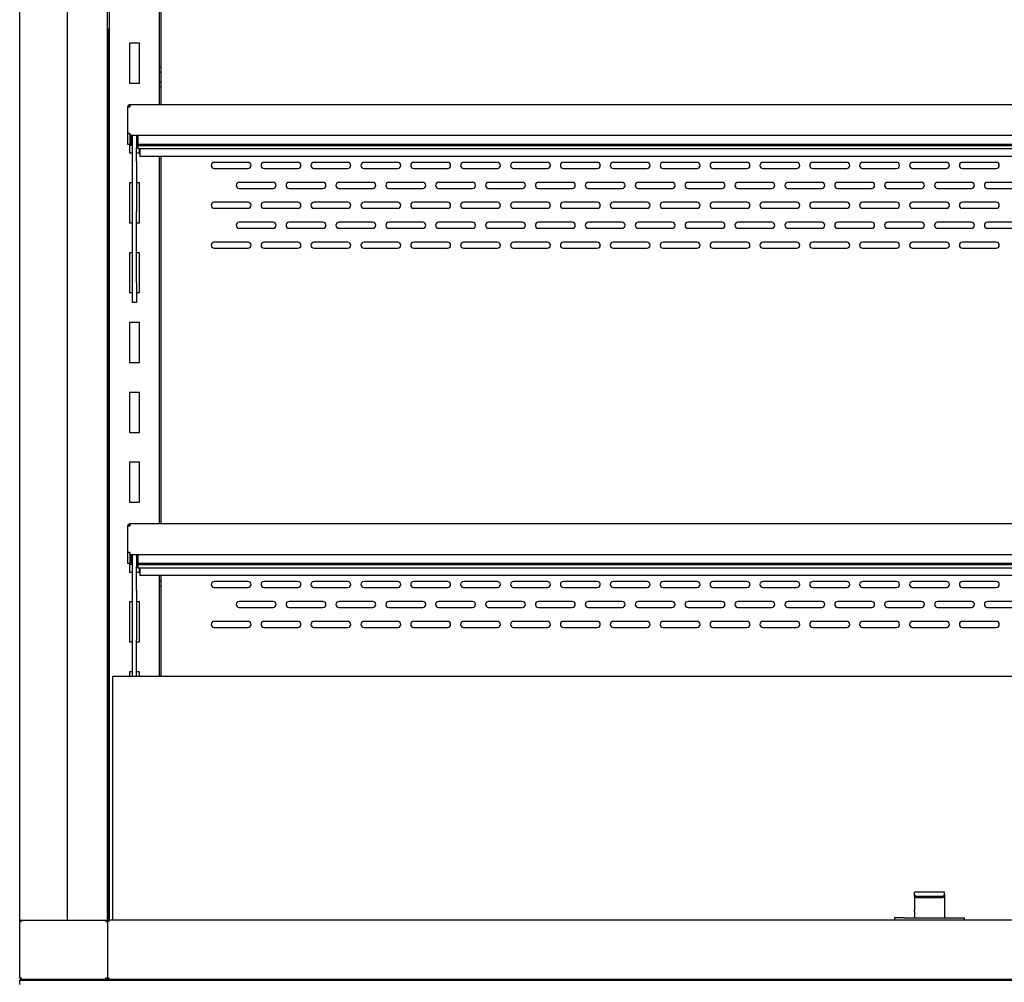
# Model space of a CAD drawing. Units: millimetres. Extents: x 0 to 4200, y 0 to 3270.
# Drawn here: x 1833 to 2326, y 1088 to 1570 of the extents above; entities that cross this region are included whole.
import ezdxf

# ---------------------------------------------------------------- set-up
doc = ezdxf.new("R2010")
doc.units = ezdxf.units.MM
for name, color, linetype in [('D__백업-200116_수출_', 7, 'Continuous'), ('Default', 7, 'Continuous'), ('TOM-36L-UF-2S-발포', 7, 'Continuous'), ('TOM-36L-UF-3S-뒷벽', 7, 'Continuous'), ('TOM-36L-UF-I-전면몰', 7, 'Continuous'), ('TOM-36L-UF-발포커버', 7, 'Continuous'), ('TOM-36L-UF-유리선반-', 7, 'Continuous'), ('TOM-36L-UF-유리스톱퍼', 7, 'Continuous'), ('TOM-36L-UFI-중간브라', 7, 'Continuous'), ('TOM-L-UF-3S-측판유리', 7, 'Continuous'), ('TOM-L-UF-3S-후레임기', 7, 'Continuous'), ('TOM-L-UF-3SI-측판외', 7, 'Continuous'), ('TOM-L-UF-I-측판외장전', 7, 'Continuous'), ('TOM-L-UF-I-측판하부외', 7, 'Continuous'), ('TOM-L-UF-유리선반-받침', 7, 'Continuous'), ('나이트커버고정고리', 7, 'Continuous'), ('유리선반-254-전선커버외부', 7, 'Continuous'), ('유리선반-356-전선커버외부', 7, 'Continuous')]:
    doc.layers.add(name, color=color, linetype=linetype)

# ---------------------------------------------------------------- blocks, each defined once
blk = doc.blocks.new('SE')
at = {"layer": 'D__백업-200116_수출_', "color": 7, "linetype": 'Continuous'}
for p, q in [((-1150.73, 1574.21), (-1150.73, 1574.22)), ((-1150.73, 1560.74), (-1150.73, 1574.21)), ((-1149.72, 1574.22), (-1150.43, 1574.93)), ((-1150.43, 1574.22), (-1149.72, 1574.22)), ((-348.14, 1575.23), (-1149.72, 1575.23)), ((-1149.72, 1575.23), (-1149.72, 1574.22)), ((-1150.73, 1560.23), (-1150.73, 1560.74)), ((-1149.72, 1560.74), (-1150.73, 1560.74)), ((-1150.73, 1555.23), (-1150.73, 1560.23)), ((-1149.73, 1560.23), (-1149.73, 1560.74)), ((-1149.73, 1560.23), (-1149.73, 1555.23)), ((-1149.72, 1560.74), (-1149.72, 1559.73)), ((-348.14, 1559.73), (-1149.72, 1559.73)), ((-1145.72, 1559.73), (-1145.72, 1555.28)), ((-1149.73, 1555.23), (-1150.73, 1555.23)), ((-352.14, 1555.28), (-1145.72, 1555.28)), ((-1145.72, 1554.6), (-1145.72, 1555.28)), ((-352.14, 1554.6), (-1145.72, 1554.6)), ((-1145.72, 1554.6), (-1145.72, 1553.23)), ((-1145.72, 1553.21), (-1145.72, 1553.23)), ((-1145.72, 1553.21), (-352.14, 1553.21))]:
    blk.add_line(p, q, dxfattribs=at)
for centre, radius, start, end in [((-1149.72, 1574.22), 1.01, 135, 180), ((-1150.46, 1569.74), 4.47, 89.6244, 93.4173), ((-1149.72, 1574.22), 1.01, 90, 135), ((-1149.72, 1574.22), 0.0101, 135.236, 179.764), ((-1149.72, 1574.22), 0.01, 90, 135)]:
    blk.add_arc(centre, radius, start, end, dxfattribs=at)
at = {"layer": 'TOM-36L-UF-2S-발포', "color": 7, "linetype": 'Continuous'}
for p, q in [((-1160.44, 1823.21), (-1159.94, 1823.21)), ((-1160.44, 1376.45), (-1160.44, 1823.21)), ((-1159.94, 1376.59), (-1159.94, 1823.21)), ((-1159.93, 1823.21), (-1159.94, 1823.21)), ((-1160.44, 1375.88), (-1160.44, 1376.31)), ((-1160.44, 1347.44), (-1160.44, 1347.5)), ((-1160.44, 1346.59), (-1160.44, 1346.93)), ((-1159.94, 1346.59), (-1159.94, 1346.79))]:
    blk.add_line(p, q, dxfattribs=at)
at = {"layer": 'TOM-36L-UF-3S-뒷벽', "color": 7, "linetype": 'Continuous'}
for p, q in [((-1133.93, 1785.23), (-1133.93, 1972.45)), ((-1133.93, 1575.23), (-1133.93, 1759.23)), ((-1090.43, 1756.3), (-1107.43, 1756.3)), ((-1107.43, 1753.3), (-1090.43, 1753.3)), ((-1065.43, 1756.3), (-1082.43, 1756.3)), ((-1082.43, 1753.3), (-1065.43, 1753.3)), ((-1040.43, 1756.3), (-1057.43, 1756.3)), ((-1057.43, 1753.3), (-1040.43, 1753.3)), ((-1015.43, 1756.3), (-1032.43, 1756.3)), ((-1032.43, 1753.3), (-1015.43, 1753.3)), ((-990.43, 1756.3), (-1007.43, 1756.3)), ((-1007.43, 1753.3), (-990.43, 1753.3)), ((-965.43, 1756.3), (-982.43, 1756.3)), ((-982.43, 1753.3), (-965.43, 1753.3)), ((-940.43, 1756.3), (-957.43, 1756.3)), ((-957.43, 1753.3), (-940.43, 1753.3)), ((-915.43, 1756.3), (-932.43, 1756.3)), ((-932.43, 1753.3), (-915.43, 1753.3)), ((-890.43, 1756.3), (-907.43, 1756.3)), ((-907.43, 1753.3), (-890.43, 1753.3)), ((-865.43, 1756.3), (-882.43, 1756.3)), ((-882.43, 1753.3), (-865.43, 1753.3)), ((-840.43, 1756.3), (-857.43, 1756.3)), ((-857.43, 1753.3), (-840.43, 1753.3)), ((-815.43, 1756.3), (-832.43, 1756.3)), ((-832.43, 1753.3), (-815.43, 1753.3)), ((-790.43, 1756.3), (-807.43, 1756.3)), ((-807.43, 1753.3), (-790.43, 1753.3)), ((-765.43, 1756.3), (-782.43, 1756.3)), ((-782.43, 1753.3), (-765.43, 1753.3)), ((-740.43, 1756.3), (-757.43, 1756.3)), ((-757.43, 1753.3), (-740.43, 1753.3)), ((-715.43, 1756.3), (-732.43, 1756.3)), ((-732.43, 1753.3), (-715.43, 1753.3)), ((-1077.93, 1746.3), (-1094.93, 1746.3)), ((-1094.93, 1743.3), (-1077.93, 1743.3)), ((-1052.93, 1746.3), (-1069.93, 1746.3)), ((-1069.93, 1743.3), (-1052.93, 1743.3)), ((-1027.93, 1746.3), (-1044.93, 1746.3)), ((-1044.93, 1743.3), (-1027.93, 1743.3)), ((-1002.93, 1746.3), (-1019.93, 1746.3)), ((-1019.93, 1743.3), (-1002.93, 1743.3)), ((-977.93, 1746.3), (-994.93, 1746.3)), ((-994.93, 1743.3), (-977.93, 1743.3)), ((-952.93, 1746.3), (-969.93, 1746.3)), ((-969.93, 1743.3), (-952.93, 1743.3)), ((-927.93, 1746.3), (-944.93, 1746.3)), ((-944.93, 1743.3), (-927.93, 1743.3)), ((-902.93, 1746.3), (-919.93, 1746.3)), ((-919.93, 1743.3), (-902.93, 1743.3)), ((-877.93, 1746.3), (-894.93, 1746.3)), ((-894.93, 1743.3), (-877.93, 1743.3)), ((-852.93, 1746.3), (-869.93, 1746.3)), ((-869.93, 1743.3), (-852.93, 1743.3)), ((-827.93, 1746.3), (-844.93, 1746.3)), ((-844.93, 1743.3), (-827.93, 1743.3)), ((-802.93, 1746.3), (-819.93, 1746.3)), ((-819.93, 1743.3), (-802.93, 1743.3)), ((-777.93, 1746.3), (-794.93, 1746.3)), ((-794.93, 1743.3), (-777.93, 1743.3)), ((-752.93, 1746.3), (-769.93, 1746.3)), ((-769.93, 1743.3), (-752.93, 1743.3)), ((-727.93, 1746.3), (-744.93, 1746.3)), ((-744.93, 1743.3), (-727.93, 1743.3)), ((-702.93, 1746.3), (-719.93, 1746.3)), ((-719.93, 1743.3), (-702.93, 1743.3)), ((-1090.43, 1736.3), (-1107.43, 1736.3)), ((-1107.43, 1733.3), (-1090.43, 1733.3)), ((-1065.43, 1736.3), (-1082.43, 1736.3)), ((-1082.43, 1733.3), (-1065.43, 1733.3)), ((-1040.43, 1736.3), (-1057.43, 1736.3)), ((-1057.43, 1733.3), (-1040.43, 1733.3)), ((-1015.43, 1736.3), (-1032.43, 1736.3)), ((-1032.43, 1733.3), (-1015.43, 1733.3)), ((-990.43, 1736.3), (-1007.43, 1736.3)), ((-1007.43, 1733.3), (-990.43, 1733.3)), ((-965.43, 1736.3), (-982.43, 1736.3)), ((-982.43, 1733.3), (-965.43, 1733.3)), ((-940.43, 1736.3), (-957.43, 1736.3)), ((-957.43, 1733.3), (-940.43, 1733.3)), ((-915.43, 1736.3), (-932.43, 1736.3)), ((-932.43, 1733.3), (-915.43, 1733.3)), ((-890.43, 1736.3), (-907.43, 1736.3)), ((-907.43, 1733.3), (-890.43, 1733.3)), ((-865.43, 1736.3), (-882.43, 1736.3)), ((-882.43, 1733.3), (-865.43, 1733.3)), ((-840.43, 1736.3), (-857.43, 1736.3)), ((-857.43, 1733.3), (-840.43, 1733.3)), ((-815.43, 1736.3), (-832.43, 1736.3)), ((-832.43, 1733.3), (-815.43, 1733.3)), ((-790.43, 1736.3), (-807.43, 1736.3)), ((-807.43, 1733.3), (-790.43, 1733.3)), ((-765.43, 1736.3), (-782.43, 1736.3)), ((-782.43, 1733.3), (-765.43, 1733.3)), ((-740.43, 1736.3), (-757.43, 1736.3)), ((-757.43, 1733.3), (-740.43, 1733.3)), ((-715.43, 1736.3), (-732.43, 1736.3)), ((-732.43, 1733.3), (-715.43, 1733.3)), ((-1077.93, 1726.3), (-1094.93, 1726.3)), ((-1094.93, 1723.3), (-1077.93, 1723.3)), ((-1052.93, 1726.3), (-1069.93, 1726.3)), ((-1069.93, 1723.3), (-1052.93, 1723.3)), ((-1027.93, 1726.3), (-1044.93, 1726.3)), ((-1044.93, 1723.3), (-1027.93, 1723.3)), ((-1002.93, 1726.3), (-1019.93, 1726.3)), ((-1019.93, 1723.3), (-1002.93, 1723.3)), ((-977.93, 1726.3), (-994.93, 1726.3)), ((-994.93, 1723.3), (-977.93, 1723.3)), ((-952.93, 1726.3), (-969.93, 1726.3)), ((-969.93, 1723.3), (-952.93, 1723.3)), ((-927.93, 1726.3), (-944.93, 1726.3)), ((-944.93, 1723.3), (-927.93, 1723.3)), ((-902.93, 1726.3), (-919.93, 1726.3)), ((-919.93, 1723.3), (-902.93, 1723.3)), ((-877.93, 1726.3), (-894.93, 1726.3)), ((-894.93, 1723.3), (-877.93, 1723.3)), ((-852.93, 1726.3), (-869.93, 1726.3)), ((-869.93, 1723.3), (-852.93, 1723.3)), ((-827.93, 1726.3), (-844.93, 1726.3)), ((-844.93, 1723.3), (-827.93, 1723.3)), ((-802.93, 1726.3), (-819.93, 1726.3)), ((-819.93, 1723.3), (-802.93, 1723.3)), ((-777.93, 1726.3), (-794.93, 1726.3)), ((-794.93, 1723.3), (-777.93, 1723.3)), ((-752.93, 1726.3), (-769.93, 1726.3)), ((-769.93, 1723.3), (-752.93, 1723.3)), ((-727.93, 1726.3), (-744.93, 1726.3)), ((-744.93, 1723.3), (-727.93, 1723.3)), ((-702.93, 1726.3), (-719.93, 1726.3)), ((-719.93, 1723.3), (-702.93, 1723.3)), ((-1090.43, 1716.3), (-1107.43, 1716.3)), ((-1107.43, 1713.3), (-1090.43, 1713.3)), ((-1065.43, 1716.3), (-1082.43, 1716.3)), ((-1082.43, 1713.3), (-1065.43, 1713.3)), ((-1040.43, 1716.3), (-1057.43, 1716.3)), ((-1057.43, 1713.3), (-1040.43, 1713.3)), ((-1015.43, 1716.3), (-1032.43, 1716.3)), ((-1032.43, 1713.3), (-1015.43, 1713.3)), ((-990.43, 1716.3), (-1007.43, 1716.3)), ((-1007.43, 1713.3), (-990.43, 1713.3)), ((-965.43, 1716.3), (-982.43, 1716.3)), ((-982.43, 1713.3), (-965.43, 1713.3)), ((-940.43, 1716.3), (-957.43, 1716.3)), ((-957.43, 1713.3), (-940.43, 1713.3)), ((-915.43, 1716.3), (-932.43, 1716.3)), ((-932.43, 1713.3), (-915.43, 1713.3)), ((-890.43, 1716.3), (-907.43, 1716.3)), ((-907.43, 1713.3), (-890.43, 1713.3)), ((-865.43, 1716.3), (-882.43, 1716.3)), ((-882.43, 1713.3), (-865.43, 1713.3)), ((-840.43, 1716.3), (-857.43, 1716.3)), ((-857.43, 1713.3), (-840.43, 1713.3)), ((-815.43, 1716.3), (-832.43, 1716.3)), ((-832.43, 1713.3), (-815.43, 1713.3)), ((-790.43, 1716.3), (-807.43, 1716.3)), ((-807.43, 1713.3), (-790.43, 1713.3)), ((-765.43, 1716.3), (-782.43, 1716.3)), ((-782.43, 1713.3), (-765.43, 1713.3)), ((-740.43, 1716.3), (-757.43, 1716.3)), ((-757.43, 1713.3), (-740.43, 1713.3)), ((-715.43, 1716.3), (-732.43, 1716.3)), ((-732.43, 1713.3), (-715.43, 1713.3)), ((-1133.93, 1498.89), (-1133.93, 1549.23)), ((-1090.43, 1546.3), (-1107.43, 1546.3)), ((-1065.43, 1546.3), (-1082.43, 1546.3)), ((-1040.43, 1546.3), (-1057.43, 1546.3)), ((-1015.43, 1546.3), (-1032.43, 1546.3)), ((-990.43, 1546.3), (-1007.43, 1546.3)), ((-965.43, 1546.3), (-982.43, 1546.3)), ((-940.43, 1546.3), (-957.43, 1546.3)), ((-915.43, 1546.3), (-932.43, 1546.3)), ((-890.43, 1546.3), (-907.43, 1546.3)), ((-865.43, 1546.3), (-882.43, 1546.3)), ((-840.43, 1546.3), (-857.43, 1546.3)), ((-815.43, 1546.3), (-832.43, 1546.3)), ((-790.43, 1546.3), (-807.43, 1546.3)), ((-765.43, 1546.3), (-782.43, 1546.3)), ((-740.43, 1546.3), (-757.43, 1546.3)), ((-715.43, 1546.3), (-732.43, 1546.3)), ((-1107.43, 1543.3), (-1090.43, 1543.3)), ((-1082.43, 1543.3), (-1065.43, 1543.3)), ((-1057.43, 1543.3), (-1040.43, 1543.3)), ((-1032.43, 1543.3), (-1015.43, 1543.3)), ((-1007.43, 1543.3), (-990.43, 1543.3)), ((-982.43, 1543.3), (-965.43, 1543.3)), ((-957.43, 1543.3), (-940.43, 1543.3)), ((-932.43, 1543.3), (-915.43, 1543.3)), ((-907.43, 1543.3), (-890.43, 1543.3)), ((-882.43, 1543.3), (-865.43, 1543.3)), ((-857.43, 1543.3), (-840.43, 1543.3)), ((-832.43, 1543.3), (-815.43, 1543.3)), ((-807.43, 1543.3), (-790.43, 1543.3)), ((-782.43, 1543.3), (-765.43, 1543.3)), ((-757.43, 1543.3), (-740.43, 1543.3)), ((-732.43, 1543.3), (-715.43, 1543.3)), ((-1077.93, 1536.3), (-1094.93, 1536.3)), ((-1052.93, 1536.3), (-1069.93, 1536.3)), ((-1027.93, 1536.3), (-1044.93, 1536.3)), ((-1002.93, 1536.3), (-1019.93, 1536.3)), ((-977.93, 1536.3), (-994.93, 1536.3)), ((-952.93, 1536.3), (-969.93, 1536.3)), ((-927.93, 1536.3), (-944.93, 1536.3)), ((-902.93, 1536.3), (-919.93, 1536.3)), ((-877.93, 1536.3), (-894.93, 1536.3)), ((-852.93, 1536.3), (-869.93, 1536.3)), ((-827.93, 1536.3), (-844.93, 1536.3)), ((-802.93, 1536.3), (-819.93, 1536.3)), ((-777.93, 1536.3), (-794.93, 1536.3)), ((-752.93, 1536.3), (-769.93, 1536.3)), ((-727.93, 1536.3), (-744.93, 1536.3)), ((-702.93, 1536.3), (-719.93, 1536.3)), ((-1094.93, 1533.3), (-1077.93, 1533.3)), ((-1069.93, 1533.3), (-1052.93, 1533.3)), ((-1044.93, 1533.3), (-1027.93, 1533.3)), ((-1019.93, 1533.3), (-1002.93, 1533.3)), ((-994.93, 1533.3), (-977.93, 1533.3)), ((-969.93, 1533.3), (-952.93, 1533.3)), ((-944.93, 1533.3), (-927.93, 1533.3)), ((-919.93, 1533.3), (-902.93, 1533.3)), ((-894.93, 1533.3), (-877.93, 1533.3)), ((-869.93, 1533.3), (-852.93, 1533.3)), ((-844.93, 1533.3), (-827.93, 1533.3)), ((-819.93, 1533.3), (-802.93, 1533.3)), ((-794.93, 1533.3), (-777.93, 1533.3)), ((-769.93, 1533.3), (-752.93, 1533.3)), ((-744.93, 1533.3), (-727.93, 1533.3)), ((-719.93, 1533.3), (-702.93, 1533.3)), ((-1090.43, 1526.3), (-1107.43, 1526.3)), ((-1065.43, 1526.3), (-1082.43, 1526.3)), ((-1040.43, 1526.3), (-1057.43, 1526.3)), ((-1015.43, 1526.3), (-1032.43, 1526.3)), ((-990.43, 1526.3), (-1007.43, 1526.3)), ((-965.43, 1526.3), (-982.43, 1526.3)), ((-940.43, 1526.3), (-957.43, 1526.3)), ((-915.43, 1526.3), (-932.43, 1526.3)), ((-890.43, 1526.3), (-907.43, 1526.3)), ((-865.43, 1526.3), (-882.43, 1526.3)), ((-840.43, 1526.3), (-857.43, 1526.3)), ((-815.43, 1526.3), (-832.43, 1526.3)), ((-790.43, 1526.3), (-807.43, 1526.3)), ((-765.43, 1526.3), (-782.43, 1526.3)), ((-740.43, 1526.3), (-757.43, 1526.3)), ((-715.43, 1526.3), (-732.43, 1526.3)), ((-1107.43, 1523.3), (-1090.43, 1523.3)), ((-1082.43, 1523.3), (-1065.43, 1523.3)), ((-1057.43, 1523.3), (-1040.43, 1523.3)), ((-1032.43, 1523.3), (-1015.43, 1523.3)), ((-1007.43, 1523.3), (-990.43, 1523.3)), ((-982.43, 1523.3), (-965.43, 1523.3)), ((-957.43, 1523.3), (-940.43, 1523.3)), ((-932.43, 1523.3), (-915.43, 1523.3)), ((-907.43, 1523.3), (-890.43, 1523.3)), ((-882.43, 1523.3), (-865.43, 1523.3)), ((-857.43, 1523.3), (-840.43, 1523.3)), ((-832.43, 1523.3), (-815.43, 1523.3)), ((-807.43, 1523.3), (-790.43, 1523.3)), ((-782.43, 1523.3), (-765.43, 1523.3)), ((-757.43, 1523.3), (-740.43, 1523.3)), ((-732.43, 1523.3), (-715.43, 1523.3))]:
    blk.add_line(p, q, dxfattribs=at)
for centre, start, end in [((-1107.43, 1754.8), 90, 270), ((-1090.43, 1754.8), 270, 90), ((-1082.43, 1754.8), 90, 270), ((-1065.43, 1754.8), 270, 90), ((-1057.43, 1754.8), 90, 270), ((-1040.43, 1754.8), 270, 90), ((-1032.43, 1754.8), 90, 270), ((-1015.43, 1754.8), 270, 90), ((-1007.43, 1754.8), 90, 270), ((-990.43, 1754.8), 270, 90), ((-982.43, 1754.8), 90, 270), ((-965.43, 1754.8), 270, 90), ((-957.43, 1754.8), 90, 270), ((-940.43, 1754.8), 270, 90), ((-932.43, 1754.8), 90, 270), ((-915.43, 1754.8), 270, 90), ((-907.43, 1754.8), 90, 270), ((-890.43, 1754.8), 270, 90), ((-882.43, 1754.8), 90, 270), ((-865.43, 1754.8), 270, 90), ((-857.43, 1754.8), 90, 270), ((-840.43, 1754.8), 270, 90), ((-832.43, 1754.8), 90, 270), ((-815.43, 1754.8), 270, 90), ((-807.43, 1754.8), 90, 270), ((-790.43, 1754.8), 270, 90), ((-782.43, 1754.8), 90, 270), ((-765.43, 1754.8), 270, 90), ((-757.43, 1754.8), 90, 270), ((-740.43, 1754.8), 270, 90), ((-732.43, 1754.8), 90, 270), ((-715.43, 1754.8), 270, 90), ((-1094.93, 1744.8), 90, 270), ((-1077.93, 1744.8), 270, 90), ((-1069.93, 1744.8), 90, 270), ((-1052.93, 1744.8), 270, 90), ((-1044.93, 1744.8), 90, 270), ((-1027.93, 1744.8), 270, 90), ((-1019.93, 1744.8), 90, 270), ((-1002.93, 1744.8), 270, 90), ((-994.93, 1744.8), 90, 270), ((-977.93, 1744.8), 270, 90), ((-969.93, 1744.8), 90, 270), ((-952.93, 1744.8), 270, 90), ((-944.93, 1744.8), 90, 270), ((-927.93, 1744.8), 270, 90), ((-919.93, 1744.8), 90, 270), ((-902.93, 1744.8), 270, 90), ((-894.93, 1744.8), 90, 270), ((-877.93, 1744.8), 270, 90), ((-869.93, 1744.8), 90, 270), ((-852.93, 1744.8), 270, 90), ((-844.93, 1744.8), 90, 270), ((-827.93, 1744.8), 270, 90), ((-819.93, 1744.8), 90, 270), ((-802.93, 1744.8), 270, 90), ((-794.93, 1744.8), 90, 270), ((-777.93, 1744.8), 270, 90), ((-769.93, 1744.8), 90, 270), ((-752.93, 1744.8), 270, 90), ((-744.93, 1744.8), 90, 270), ((-727.93, 1744.8), 270, 90), ((-719.93, 1744.8), 90, 270), ((-1107.43, 1734.8), 90, 270), ((-1090.43, 1734.8), 270, 90), ((-1082.43, 1734.8), 90, 270), ((-1065.43, 1734.8), 270, 90), ((-1057.43, 1734.8), 90, 270), ((-1040.43, 1734.8), 270, 90), ((-1032.43, 1734.8), 90, 270), ((-1015.43, 1734.8), 270, 90), ((-1007.43, 1734.8), 90, 270), ((-990.43, 1734.8), 270, 90), ((-982.43, 1734.8), 90, 270), ((-965.43, 1734.8), 270, 90), ((-957.43, 1734.8), 90, 270), ((-940.43, 1734.8), 270, 90), ((-932.43, 1734.8), 90, 270), ((-915.43, 1734.8), 270, 90), ((-907.43, 1734.8), 90, 270), ((-890.43, 1734.8), 270, 90), ((-882.43, 1734.8), 90, 270), ((-865.43, 1734.8), 270, 90), ((-857.43, 1734.8), 90, 270), ((-840.43, 1734.8), 270, 90), ((-832.43, 1734.8), 90, 270), ((-815.43, 1734.8), 270, 90), ((-807.43, 1734.8), 90, 270), ((-790.43, 1734.8), 270, 90), ((-782.43, 1734.8), 90, 270), ((-765.43, 1734.8), 270, 90), ((-757.43, 1734.8), 90, 270), ((-740.43, 1734.8), 270, 90), ((-732.43, 1734.8), 90, 270), ((-715.43, 1734.8), 270, 90), ((-1094.93, 1724.8), 90, 270), ((-1077.93, 1724.8), 270, 90), ((-1069.93, 1724.8), 90, 270), ((-1052.93, 1724.8), 270, 90), ((-1044.93, 1724.8), 90, 270), ((-1027.93, 1724.8), 270, 90), ((-1019.93, 1724.8), 90, 270), ((-1002.93, 1724.8), 270, 90), ((-994.93, 1724.8), 90, 270), ((-977.93, 1724.8), 270, 90), ((-969.93, 1724.8), 90, 270), ((-952.93, 1724.8), 270, 90), ((-944.93, 1724.8), 90, 270), ((-927.93, 1724.8), 270, 90), ((-919.93, 1724.8), 90, 270), ((-902.93, 1724.8), 270, 90), ((-894.93, 1724.8), 90, 270), ((-877.93, 1724.8), 270, 90), ((-869.93, 1724.8), 90, 270), ((-852.93, 1724.8), 270, 90), ((-844.93, 1724.8), 90, 270), ((-827.93, 1724.8), 270, 90), ((-819.93, 1724.8), 90, 270), ((-802.93, 1724.8), 270, 90), ((-794.93, 1724.8), 90, 270), ((-777.93, 1724.8), 270, 90), ((-769.93, 1724.8), 90, 270), ((-752.93, 1724.8), 270, 90), ((-744.93, 1724.8), 90, 270), ((-727.93, 1724.8), 270, 90), ((-719.93, 1724.8), 90, 270), ((-1107.43, 1714.8), 90, 270), ((-1090.43, 1714.8), 270, 90), ((-1082.43, 1714.8), 90, 270), ((-1065.43, 1714.8), 270, 90), ((-1057.43, 1714.8), 90, 270), ((-1040.43, 1714.8), 270, 90), ((-1032.43, 1714.8), 90, 270), ((-1015.43, 1714.8), 270, 90), ((-1007.43, 1714.8), 90, 270), ((-990.43, 1714.8), 270, 90), ((-982.43, 1714.8), 90, 270), ((-965.43, 1714.8), 270, 90), ((-957.43, 1714.8), 90, 270), ((-940.43, 1714.8), 270, 90), ((-932.43, 1714.8), 90, 270), ((-915.43, 1714.8), 270, 90), ((-907.43, 1714.8), 90, 270), ((-890.43, 1714.8), 270, 90), ((-882.43, 1714.8), 90, 270), ((-865.43, 1714.8), 270, 90), ((-857.43, 1714.8), 90, 270), ((-840.43, 1714.8), 270, 90), ((-832.43, 1714.8), 90, 270), ((-815.43, 1714.8), 270, 90), ((-807.43, 1714.8), 90, 270), ((-790.43, 1714.8), 270, 90), ((-782.43, 1714.8), 90, 270), ((-765.43, 1714.8), 270, 90), ((-757.43, 1714.8), 90, 270), ((-740.43, 1714.8), 270, 90), ((-732.43, 1714.8), 90, 270), ((-715.43, 1714.8), 270, 90), ((-1107.43, 1544.8), 90, 270), ((-1090.43, 1544.8), 270, 90), ((-1082.43, 1544.8), 90, 270), ((-1065.43, 1544.8), 270, 90), ((-1057.43, 1544.8), 90, 270), ((-1040.43, 1544.8), 270, 90), ((-1032.43, 1544.8), 90, 270), ((-1015.43, 1544.8), 270, 90), ((-1007.43, 1544.8), 90, 270), ((-990.43, 1544.8), 270, 90), ((-982.43, 1544.8), 90, 270), ((-965.43, 1544.8), 270, 90), ((-957.43, 1544.8), 90, 270), ((-940.43, 1544.8), 270, 90), ((-932.43, 1544.8), 90, 270), ((-915.43, 1544.8), 270, 90), ((-907.43, 1544.8), 90, 270), ((-890.43, 1544.8), 270, 90), ((-882.43, 1544.8), 90, 270), ((-865.43, 1544.8), 270, 90), ((-857.43, 1544.8), 90, 270), ((-840.43, 1544.8), 270, 90), ((-832.43, 1544.8), 90, 270), ((-815.43, 1544.8), 270, 90), ((-807.43, 1544.8), 90, 270), ((-790.43, 1544.8), 270, 90), ((-782.43, 1544.8), 90, 270), ((-765.43, 1544.8), 270, 90), ((-757.43, 1544.8), 90, 270), ((-740.43, 1544.8), 270, 90), ((-732.43, 1544.8), 90, 270), ((-715.43, 1544.8), 270, 90), ((-1094.93, 1534.8), 90, 270), ((-1077.93, 1534.8), 270, 90), ((-1069.93, 1534.8), 90, 270), ((-1052.93, 1534.8), 270, 90), ((-1044.93, 1534.8), 90, 270), ((-1027.93, 1534.8), 270, 90), ((-1019.93, 1534.8), 90, 270), ((-1002.93, 1534.8), 270, 90), ((-994.93, 1534.8), 90, 270), ((-977.93, 1534.8), 270, 90), ((-969.93, 1534.8), 90, 270), ((-952.93, 1534.8), 270, 90), ((-944.93, 1534.8), 90, 270), ((-927.93, 1534.8), 270, 90), ((-919.93, 1534.8), 90, 270), ((-902.93, 1534.8), 270, 90), ((-894.93, 1534.8), 90, 270), ((-877.93, 1534.8), 270, 90), ((-869.93, 1534.8), 90, 270), ((-852.93, 1534.8), 270, 90), ((-844.93, 1534.8), 90, 270), ((-827.93, 1534.8), 270, 90), ((-819.93, 1534.8), 90, 270), ((-802.93, 1534.8), 270, 90), ((-794.93, 1534.8), 90, 270), ((-777.93, 1534.8), 270, 90), ((-769.93, 1534.8), 90, 270), ((-752.93, 1534.8), 270, 90), ((-744.93, 1534.8), 90, 270), ((-727.93, 1534.8), 270, 90), ((-719.93, 1534.8), 90, 270), ((-1107.43, 1524.8), 90, 270), ((-1090.43, 1524.8), 270, 90), ((-1082.43, 1524.8), 90, 270), ((-1065.43, 1524.8), 270, 90), ((-1057.43, 1524.8), 90, 270), ((-1040.43, 1524.8), 270, 90), ((-1032.43, 1524.8), 90, 270), ((-1015.43, 1524.8), 270, 90), ((-1007.43, 1524.8), 90, 270), ((-990.43, 1524.8), 270, 90), ((-982.43, 1524.8), 90, 270), ((-965.43, 1524.8), 270, 90), ((-957.43, 1524.8), 90, 270), ((-940.43, 1524.8), 270, 90), ((-932.43, 1524.8), 90, 270), ((-915.43, 1524.8), 270, 90), ((-907.43, 1524.8), 90, 270), ((-890.43, 1524.8), 270, 90), ((-882.43, 1524.8), 90, 270), ((-865.43, 1524.8), 270, 90), ((-857.43, 1524.8), 90, 270), ((-840.43, 1524.8), 270, 90), ((-832.43, 1524.8), 90, 270), ((-815.43, 1524.8), 270, 90), ((-807.43, 1524.8), 90, 270), ((-790.43, 1524.8), 270, 90), ((-782.43, 1524.8), 90, 270), ((-765.43, 1524.8), 270, 90), ((-757.43, 1524.8), 90, 270), ((-740.43, 1524.8), 270, 90), ((-732.43, 1524.8), 90, 270), ((-715.43, 1524.8), 270, 90)]:
    blk.add_arc(centre, 1.5, start, end, dxfattribs=at)
at = {"layer": 'TOM-36L-UF-I-전면몰', "color": 7, "linetype": 'Continuous'}
for p, q in [((-1160.52, 1375.88), (-1160.73, 1375.88)), ((-1160.73, 1375.87), (-1160.73, 1375.88)), ((-1160.73, 1347.51), (-1160.73, 1375.87)), ((-1160.02, 1375.89), (-1160.52, 1376.38)), ((-1160.02, 1375.88), (-1160.52, 1375.88)), ((-337.84, 1376.59), (-1160.02, 1376.59)), ((-1160.02, 1375.88), (-1160.02, 1376.59)), ((-1160.73, 1347.5), (-1160.73, 1347.51)), ((-1160.52, 1347.5), (-1160.73, 1347.5)), ((-1160.02, 1347.5), (-1160.52, 1347.5)), ((-1160.02, 1347.49), (-1160.52, 1347)), ((-1160.02, 1346.79), (-1160.02, 1347.5)), ((-337.84, 1346.79), (-1160.02, 1346.79))]:
    blk.add_line(p, q, dxfattribs=at)
for centre, radius, start, end in [((-1160.01, 1375.88), 0.714, 135.1273, 179.8727), ((-1160.54, 1373.59), 2.29, 89.5564, 94.7694), ((-1160.02, 1375.88), 0.71, 90, 135), ((-1160.02, 1375.88), 0.0101, 135.236, 179.764), ((-1160.02, 1375.88), 0.01, 90, 135), ((-1160.54, 1349.79), 2.29, 265.2306, 270.4436), ((-1160.01, 1347.5), 0.714, 180.1273, 224.8727), ((-1160.02, 1347.5), 0.0101, 180.236, 224.764), ((-1160.02, 1347.5), 0.01, 225, 270), ((-1160.02, 1347.5), 0.71, 225, 270)]:
    blk.add_arc(centre, radius, start, end, dxfattribs=at)
at = {"layer": 'TOM-36L-UF-발포커버', "color": 7, "linetype": 'Continuous'}
for p, q in [((-1159.93, 1346.78), (-1159.93, 1346.79)), ((-1159.93, 1346.59), (-1159.93, 1346.78))]:
    blk.add_line(p, q, dxfattribs=at)
at = {"layer": 'TOM-36L-UF-유리선반-', "color": 7, "linetype": 'Continuous'}
for p, q in [((-1150.73, 1784.23), (-1150.73, 1784.22)), ((-1150.73, 1784.21), (-1150.73, 1784.22)), ((-1150.73, 1770.74), (-1150.73, 1784.21)), ((-1149.72, 1784.22), (-1150.43, 1784.93)), ((-1150.43, 1784.22), (-1149.72, 1784.22)), ((-348.14, 1785.23), (-1149.72, 1785.23)), ((-1149.72, 1785.23), (-1149.72, 1784.22)), ((-1150.73, 1770.23), (-1150.73, 1770.74)), ((-1149.72, 1770.74), (-1150.73, 1770.74)), ((-1150.73, 1765.23), (-1150.73, 1770.23)), ((-1149.73, 1770.23), (-1149.73, 1770.74)), ((-1149.73, 1770.23), (-1149.73, 1765.23)), ((-1149.72, 1770.74), (-1149.72, 1769.73)), ((-348.14, 1769.73), (-1149.72, 1769.73)), ((-1145.72, 1769.73), (-1145.72, 1765.28)), ((-1149.73, 1765.23), (-1150.73, 1765.23)), ((-352.14, 1765.28), (-1145.72, 1765.28)), ((-1145.72, 1764.6), (-1145.72, 1765.28)), ((-352.14, 1764.6), (-1145.72, 1764.6)), ((-1145.72, 1764.6), (-1145.72, 1763.23)), ((-1145.72, 1763.21), (-1145.72, 1763.23)), ((-1145.72, 1763.21), (-352.14, 1763.21)), ((-1144.72, 1763.21), (-1144.72, 1760.24)), ((-1144.72, 1760.24), (-1144.72, 1759.23)), ((-353.14, 1759.23), (-1144.72, 1759.23)), ((-1150.73, 1574.23), (-1150.73, 1574.22)), ((-1144.72, 1553.21), (-1144.72, 1550.24)), ((-1144.72, 1550.24), (-1144.72, 1549.23)), ((-353.14, 1549.23), (-1144.72, 1549.23))]:
    blk.add_line(p, q, dxfattribs=at)
for centre, radius, start, end in [((-1149.72, 1784.22), 1.01, 135, 180), ((-1150.46, 1779.74), 4.47, 89.6244, 93.4173), ((-1149.72, 1784.22), 1.01, 90, 135), ((-1149.72, 1784.22), 0.0101, 135.236, 179.764), ((-1149.72, 1784.22), 0.01, 90, 135)]:
    blk.add_arc(centre, radius, start, end, dxfattribs=at)
at = {"layer": 'TOM-36L-UF-유리스톱퍼', "color": 7, "linetype": 'Continuous'}
for q in [(-1158.43, 1376.59), (-339.43, 1498.89)]:
    blk.add_line((-1158.43, 1498.89), q, dxfattribs=at)
at = {"layer": 'TOM-36L-UFI-중간브라', "color": 7, "linetype": 'Continuous'}
for p, q in [((-1204.91, 1346.59), (-292.95, 1346.59)), ((-1204.91, 1344.29), (-1204.91, 1346.59))]:
    blk.add_line(p, q, dxfattribs=at)
at = {"layer": 'TOM-L-UF-3S-측판유리', "color": 7, "linetype": 'Continuous'}
for p, q in [((-1180.93, 1376.59), (-1180.93, 2075.19)), ((-1160.93, 1375.78), (-1160.93, 2075.19))]:
    blk.add_line(p, q, dxfattribs=at)
at = {"layer": 'TOM-L-UF-3S-후레임기', "color": 7, "linetype": 'Continuous'}
for p, q in [((-1159.93, 1376.59), (-1159.93, 1991.19)), ((-1134.93, 1972.45), (-1134.93, 1785.23)), ((-1144.93, 1816.03), (-1149.93, 1816.03)), ((-1149.93, 1816.03), (-1149.93, 1796.03)), ((-1144.93, 1796.03), (-1144.93, 1816.03)), ((-1134.93, 1804.03), (-1134.92, 1804.03)), ((-1134.92, 1804.03), (-1133.93, 1804.03)), ((-1149.93, 1796.03), (-1144.93, 1796.03)), ((-1134.92, 1794.03), (-1134.93, 1794.03)), ((-1133.93, 1794.03), (-1134.92, 1794.03)), ((-1149.93, 1765.23), (-1149.93, 1761.03)), ((-1144.93, 1761.03), (-1144.93, 1763.21)), ((-1149.93, 1761.03), (-1148.43, 1761.03)), ((-1146.43, 1761.03), (-1144.93, 1761.03)), ((-1134.93, 1759.23), (-1134.93, 1575.23)), ((-1148.43, 1746.03), (-1149.93, 1746.03)), ((-1149.93, 1746.03), (-1149.93, 1726.03)), ((-1144.93, 1746.03), (-1146.43, 1746.03)), ((-1144.93, 1726.03), (-1144.93, 1746.03)), ((-1149.93, 1726.03), (-1148.43, 1726.03)), ((-1146.43, 1726.03), (-1144.93, 1726.03)), ((-1148.43, 1711.03), (-1149.93, 1711.03)), ((-1149.93, 1711.03), (-1149.93, 1691.03)), ((-1144.93, 1711.03), (-1146.43, 1711.03)), ((-1144.93, 1691.03), (-1144.93, 1711.03)), ((-1149.93, 1691.03), (-1148.43, 1691.03)), ((-1146.43, 1691.03), (-1144.93, 1691.03)), ((-1144.93, 1676.03), (-1149.93, 1676.03)), ((-1149.93, 1676.03), (-1149.93, 1656.03)), ((-1144.93, 1656.03), (-1144.93, 1676.03)), ((-1149.93, 1656.03), (-1144.93, 1656.03)), ((-1144.93, 1641.03), (-1149.93, 1641.03)), ((-1149.93, 1641.03), (-1149.93, 1621.03)), ((-1144.93, 1621.03), (-1144.93, 1641.03)), ((-1149.93, 1621.03), (-1144.93, 1621.03)), ((-1144.93, 1606.03), (-1149.93, 1606.03)), ((-1149.93, 1606.03), (-1149.93, 1586.03)), ((-1144.93, 1586.03), (-1144.93, 1606.03)), ((-1149.93, 1586.03), (-1144.93, 1586.03)), ((-1149.93, 1555.23), (-1149.93, 1551.03)), ((-1149.93, 1551.03), (-1148.43, 1551.03)), ((-1146.43, 1551.03), (-1144.93, 1551.03)), ((-1144.93, 1551.03), (-1144.93, 1553.21)), ((-1134.93, 1549.23), (-1134.93, 1498.89)), ((-1134.92, 1544.03), (-1134.93, 1544.03)), ((-1133.93, 1544.03), (-1134.92, 1544.03)), ((-1148.43, 1536.03), (-1149.93, 1536.03)), ((-1149.93, 1536.03), (-1149.93, 1516.03)), ((-1144.93, 1536.03), (-1146.43, 1536.03)), ((-1144.93, 1516.03), (-1144.93, 1536.03)), ((-1149.93, 1516.03), (-1148.43, 1516.03)), ((-1146.43, 1516.03), (-1144.93, 1516.03)), ((-1148.43, 1501.03), (-1149.93, 1501.03)), ((-1149.93, 1501.03), (-1149.93, 1498.89)), ((-1144.93, 1501.03), (-1146.43, 1501.03)), ((-1144.93, 1498.89), (-1144.93, 1501.03))]:
    blk.add_line(p, q, dxfattribs=at)
for centre, start, end in [((-1136.93, 1799.03), 31.0027, 55.1501), ((-1136.93, 1799.03), 304.8499, 328.9973), ((-1136.93, 1549.03), 304.8499, 328.9973)]:
    blk.add_arc(centre, 3.5, start, end, dxfattribs=at)
at = {"layer": 'TOM-L-UF-3SI-측판외', "color": 7, "linetype": 'Continuous'}
for p, q in [((-1204.91, 1375.78), (-1204.91, 2075.11)), ((-1181.13, 2075.11), (-1181.13, 1376.59)), ((-1160.92, 1347.6), (-1160.73, 1347.6))]:
    blk.add_line(p, q, dxfattribs=at)
at = {"layer": 'TOM-L-UF-I-측판외장전', "color": 7, "linetype": 'Continuous'}
for p, q in [((-1204.91, 1347.6), (-1204.91, 1375.78)), ((-1204.1, 1375.78), (-1204.91, 1375.78)), ((-1204.1, 1376.59), (-1204.09, 1376.59)), ((-1204.1, 1376.35), (-1204.1, 1376.59)), ((-1204.1, 1375.78), (-1204.1, 1376.35)), ((-1204.09, 1376.59), (-1161.74, 1376.59)), ((-1161.74, 1376.59), (-1161.74, 1375.78)), ((-1160.93, 1375.78), (-1161.74, 1375.78)), ((-1160.93, 1375.78), (-1160.93, 1347.6)), ((-1204.91, 1347.6), (-1204.1, 1347.6)), ((-1204.1, 1347.03), (-1204.1, 1347.6)), ((-1161.74, 1347.6), (-1160.93, 1347.6)), ((-1161.74, 1347.6), (-1161.74, 1347.03)), ((-1161.73, 1347.59), (-1161.16, 1347.03)), ((-1204.1, 1347.03), (-1204.1, 1346.79)), ((-1204.09, 1346.79), (-1204.1, 1346.79)), ((-1161.74, 1346.79), (-1204.09, 1346.79)), ((-1161.74, 1347.03), (-1161.74, 1346.79)), ((-1161.74, 1346.79), (-1161.74, 1346.79))]:
    blk.add_line(p, q, dxfattribs=at)
for centre, radius, start, end in [((-1204.1, 1375.78), 0.81, 90, 180), ((-1204.1, 1375.78), 0.01, 90, 180), ((-1201.14, 1376.37), 2.95, 175.8001, 180.4077), ((-1204.1, 1347.6), 0.81, 180, 270), ((-1204.1, 1347.6), 0.01, 180, 270), ((-1161.74, 1347.6), 0.0101, 270.236, 314.764), ((-1161.74, 1347.6), 0.01, 315, 0), ((-1161.74, 1347.6), 0.81, 315, 360), ((-1201.14, 1347), 2.95, 179.5923, 184.1999), ((-1164.69, 1347), 2.95, 355.8001, 0.4077), ((-1161.74, 1347.6), 0.814, 270.1273, 314.8727)]:
    blk.add_arc(centre, radius, start, end, dxfattribs=at)
at = {"layer": 'TOM-L-UF-I-측판하부외', "color": 7, "linetype": 'Continuous'}
for p, q in [((-1160.93, 1346.59), (-1160.93, 1347.57)), ((-1185.93, 1346.59), (-1185.93, 1346.79))]:
    blk.add_line(p, q, dxfattribs=at)
at = {"layer": 'TOM-L-UF-유리선반-받침', "color": 7, "linetype": 'Continuous'}
for p, q in [((-1148.43, 1763.73), (-1148.43, 1769.73)), ((-1146.43, 1769.73), (-1146.43, 1763.73)), ((-1148.43, 1756.57), (-1148.43, 1763.73)), ((-1146.43, 1756.57), (-1146.43, 1763.73)), ((-1148.43, 1731.62), (-1148.43, 1756.57)), ((-1146.43, 1756.57), (-1146.43, 1731.62)), ((-1148.43, 1696.03), (-1148.43, 1731.62)), ((-1146.43, 1696.03), (-1146.43, 1731.62)), ((-1148.43, 1686.03), (-1148.43, 1696.03)), ((-1146.43, 1696.03), (-1146.43, 1686.03)), ((-1146.43, 1686.03), (-1148.43, 1686.03)), ((-1148.43, 1553.73), (-1148.43, 1559.73)), ((-1146.43, 1559.73), (-1146.43, 1553.73)), ((-1148.43, 1542.02), (-1148.43, 1553.73)), ((-1146.43, 1542.02), (-1146.43, 1553.73)), ((-1148.43, 1517.07), (-1148.43, 1542.02)), ((-1146.43, 1542.02), (-1146.43, 1517.07)), ((-1148.43, 1498.89), (-1148.43, 1517.07)), ((-1146.43, 1498.89), (-1146.43, 1517.07))]:
    blk.add_line(p, q, dxfattribs=at)
at = {"layer": '나이트커버고정고리', "color": 7, "linetype": 'Continuous'}
for p, q in [((-756.43, 1389.37), (-756.43, 1390.59)), ((-741.43, 1390.59), (-756.43, 1390.59)), ((-756.43, 1388.71), (-756.43, 1389.37)), ((-756.43, 1388.71), (-756.43, 1385)), ((-755.43, 1388.59), (-742.43, 1388.59)), ((-755.43, 1387.95), (-742.43, 1387.95)), ((-741.43, 1389.37), (-741.43, 1390.59)), ((-741.43, 1389.37), (-741.43, 1388.71)), ((-741.43, 1388.71), (-741.43, 1385)), ((-756.43, 1385), (-756.43, 1381.53)), ((-741.43, 1385), (-741.43, 1381.53)), ((-761.43, 1377.79), (-766.43, 1377.79)), ((-766.43, 1377.79), (-766.43, 1376.59)), ((-761.43, 1377.79), (-736.43, 1377.79)), ((-756.43, 1380.75), (-756.43, 1381.53)), ((-756.43, 1380.75), (-756.43, 1377.79)), ((-741.43, 1381.53), (-741.43, 1380.75)), ((-741.43, 1380.75), (-741.43, 1377.79)), ((-736.43, 1377.79), (-731.43, 1377.79)), ((-731.43, 1376.59), (-731.43, 1377.79))]:
    blk.add_line(p, q, dxfattribs=at)
for points in [[(-756.43, 1389.37), (-756.43, 1389.28), (-756.4, 1389.18), (-756.3, 1389), (-756.23, 1388.91), (-756.05, 1388.76), (-755.93, 1388.7), (-755.69, 1388.61), (-755.56, 1388.59), (-755.43, 1388.59)], [(-755.43, 1387.95), (-755.56, 1387.95), (-755.69, 1387.98), (-755.94, 1388.06), (-756.05, 1388.12), (-756.23, 1388.27), (-756.31, 1388.36), (-756.4, 1388.54), (-756.43, 1388.63), (-756.43, 1388.71)], [(-742.43, 1388.59), (-742.29, 1388.59), (-742.16, 1388.61), (-741.92, 1388.7), (-741.81, 1388.76), (-741.62, 1388.91), (-741.55, 1389), (-741.45, 1389.18), (-741.43, 1389.28), (-741.43, 1389.37)], [(-741.43, 1388.71), (-741.43, 1388.63), (-741.45, 1388.54), (-741.55, 1388.36), (-741.62, 1388.27), (-741.81, 1388.12), (-741.92, 1388.06), (-742.16, 1387.98), (-742.29, 1387.95), (-742.43, 1387.95)]]:
    blk.add_open_spline(points, degree=3, knots=[0, 0, 0, 0, 0.25, 0.25, 0.5, 0.5, 0.75, 0.75, 1, 1, 1, 1], dxfattribs=at)
at = {"layer": '유리선반-254-전선커버외부', "color": 7, "linetype": 'Continuous'}
for p, q in [((-1149.38, 1764.93), (-1149.38, 1769.73)), ((-1148.68, 1764.93), (-1148.68, 1769.73)), ((-1149.38, 1764.93), (-1148.68, 1764.93))]:
    blk.add_line(p, q, dxfattribs=at)
at = {"layer": '유리선반-356-전선커버외부', "color": 7, "linetype": 'Continuous'}
for p, q in [((-1149.38, 1554.93), (-1149.38, 1559.73)), ((-1148.68, 1554.93), (-1148.68, 1559.73)), ((-1149.38, 1554.93), (-1148.68, 1554.93))]:
    blk.add_line(p, q, dxfattribs=at)

msp = doc.modelspace()

# ---------------------------------------------------------------- block references
at = {"layer": 'Default'}
msp.add_blockref('SE', (3037.76, -257.41), dxfattribs=at)

doc.saveas('drawing.dxf')
